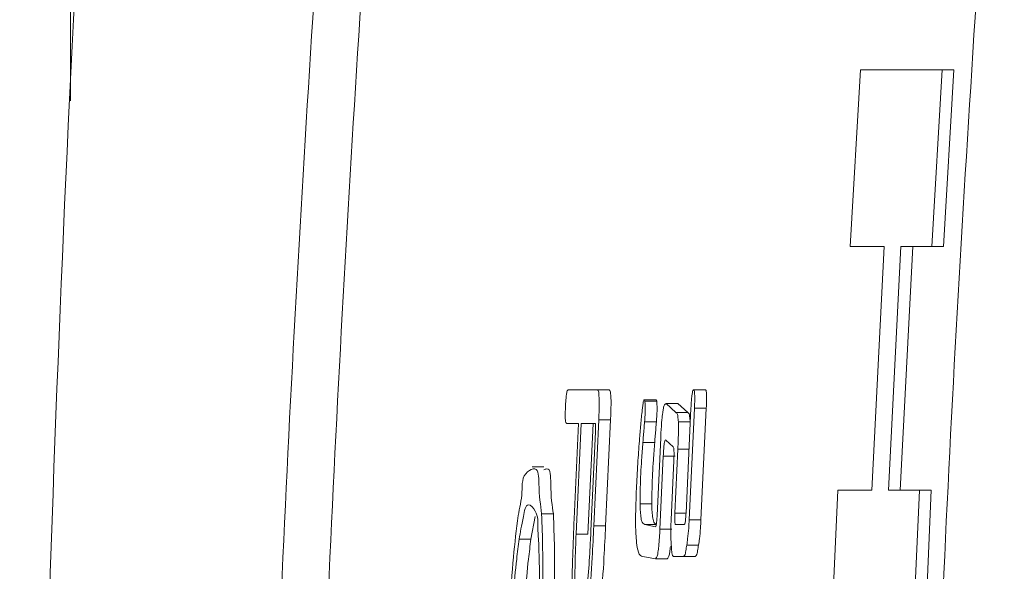
# Model space of a CAD drawing. Units: millimetres. Extents: x 125 to 3816, y 112 to 2263.
# Drawn here: x 1998 to 2006, y 1895 to 1899 of the extents above; entities that cross this region are included whole.
import ezdxf

# ---------------------------------------------------------------- set-up
doc = ezdxf.new("R2010")
doc.units = ezdxf.units.MM
doc.header["$LTSCALE"] = 8

msp = doc.modelspace()

# ---------------------------------------------------------------- linework, layer by layer
at = {"color": 8, "linetype": 'Continuous', "lineweight": 15}
for p, q in [((1998.3135, 1914.8273), (1998.3135, 1898.6237)), ((2003.5957, 1895.6498), (2003.5, 1895.6498)), ((2003.5699, 1895.1043), (2003.4746, 1895.1043))]:
    msp.add_line(p, q, dxfattribs=at)
at = {"color": 7, "linetype": 'Continuous', "lineweight": 15}
for p, q in [((2005.0585, 1898.887), (2004.9708, 1897.3791)), ((2005.7561, 1898.887), (2005.0585, 1898.887)), ((2005.6681, 1897.3791), (2005.7561, 1898.887)), ((2005.8571, 1898.887), (2005.7561, 1898.887)), ((2005.7691, 1897.3791), (2005.8571, 1898.887)), ((2004.9708, 1897.3791), (2005.2614, 1897.3791)), ((2005.2614, 1897.3791), (2005.1557, 1895.2989)), ((2005.2986, 1895.2989), (2005.4044, 1897.3791)), ((2005.3995, 1895.2989), (2005.5053, 1897.3791)), ((2005.4044, 1897.3791), (2005.6681, 1897.3791)), ((2005.7691, 1897.3791), (2005.6681, 1897.3791)), ((2002.8118, 1896.1566), (2002.563, 1896.1566)), ((2002.9124, 1896.1566), (2002.8118, 1896.1566)), ((2003.7355, 1896.1564), (2003.6348, 1896.1564)), ((2003.3135, 1896.0701), (2003.2129, 1896.0701)), ((2003.3195, 1896.0591), (2003.2188, 1896.0591)), ((2003.4835, 1895.9616), (2003.3995, 1896.0396)), ((2003.5002, 1896.0396), (2003.3995, 1896.0396)), ((2003.5842, 1895.9616), (2003.5002, 1896.0396)), ((2003.5842, 1895.9616), (2003.4835, 1895.9616)), ((2003.6122, 1896.0005), (2003.5699, 1895.1043)), ((2003.597, 1895.0459), (2003.642, 1896.0005)), ((2003.7428, 1896.0005), (2003.642, 1896.0005)), ((2003.6977, 1895.0459), (2003.7428, 1896.0005)), ((2002.549, 1895.8701), (2002.6527, 1895.8701)), ((2002.6527, 1895.8701), (2002.6146, 1895.0542)), ((2002.6753, 1895.8701), (2002.6314, 1894.9255)), ((2002.7934, 1895.8701), (2002.6753, 1895.8701)), ((2002.7759, 1895.8701), (2002.732, 1894.9255)), ((2002.7829, 1894.9968), (2002.825, 1895.8989)), ((2002.9256, 1895.8989), (2002.825, 1895.8989)), ((2002.8835, 1894.9968), (2002.9256, 1895.8989)), ((2003.3171, 1895.8837), (2003.2164, 1895.8837)), ((2003.6056, 1895.8837), (2003.505, 1895.8837)), ((2002.758, 1894.9539), (2002.7972, 1895.7985)), ((2003.3025, 1895.7082), (2003.2018, 1895.7082)), ((2003.3541, 1895.7473), (2003.3232, 1895.0848)), ((2003.3989, 1895.7277), (2003.4589, 1895.6693)), ((2003.4746, 1895.1043), (2003.5, 1895.6498)), ((2003.347, 1894.9679), (2003.3757, 1895.5914)), ((2003.4764, 1895.5914), (2003.3757, 1895.5914)), ((2003.466, 1895.5525), (2003.4425, 1895.0459)), ((2002.3561, 1895.4979), (2002.2555, 1895.4979)), ((2004.8653, 1895.2989), (2004.7978, 1893.7387)), ((2005.1557, 1895.2989), (2004.8653, 1895.2989)), ((2005.5622, 1895.2989), (2005.2986, 1895.2989)), ((2005.4945, 1893.7387), (2005.5622, 1895.2989)), ((2005.6632, 1895.2989), (2005.5622, 1895.2989)), ((2005.5954, 1893.7387), (2005.6632, 1895.2989)), ((2003.2779, 1895.1823), (2003.1772, 1895.1823)), ((2002.246, 1894.8822), (2002.2815, 1895.0756)), ((2002.4376, 1895.0971), (2002.337, 1895.0971)), ((2003.6977, 1895.0459), (2003.597, 1895.0459)), ((2002.8835, 1894.9968), (2002.7829, 1894.9968)), ((2003.3084, 1894.9875), (2003.2185, 1895.0068)), ((2003.3191, 1895.0068), (2003.2185, 1895.0068)), ((2003.4477, 1894.9679), (2003.347, 1894.9679)), ((2003.5548, 1895.0068), (2003.4808, 1895.0068)), ((2002.246, 1894.8822), (2002.1455, 1894.8822)), ((2002.732, 1894.9255), (2002.6314, 1894.9255)), ((2003.6775, 1894.8316), (2003.5768, 1894.8316)), ((2003.2001, 1894.7341), (2003.3087, 1894.7146)), ((2003.4094, 1894.7146), (2003.3087, 1894.7146)), ((2003.4623, 1894.7341), (2003.5491, 1894.7341)), ((2003.6498, 1894.7341), (2003.5491, 1894.7341))]:
    msp.add_line(p, q, dxfattribs=at)
for points, knots in [([(1999.8012, 1914.5888), (1999.7137, 1913.9981), (1998.9205, 1908.6401), (1998.1667, 1898.4394), (1997.9758, 1888.8295), (1997.8806, 1884.0371)], [0, 0, 0, 0, 0.0584819, 0.5304784, 1, 1, 1, 1]), ([(1999.896, 1884.0371), (1999.9266, 1887.205), (1999.9878, 1893.5453), (2000.4134, 1899.8716), (2000.6264, 1903.0371)], [0, 0, 0, 0, 0.499631, 1, 1, 1, 1]), ([(2001.029, 1903.0371), (2000.8156, 1899.8714), (2000.389, 1893.5451), (2000.3278, 1887.2048), (2000.2972, 1884.0371)], [0, 0, 0, 0, 0.500402, 1, 1, 1, 1]), ([(2006.2877, 1903.0371), (2006.07, 1899.8766), (2005.6343, 1893.5506), (2005.5715, 1887.2099), (2005.5401, 1884.0371)], [0, 0, 0, 0, 0.499616, 1, 1, 1, 1]), ([(2002.563, 1896.1566), (2002.5603, 1896.1536), (2002.5534, 1896.1459), (2002.5508, 1896.1252), (2002.5464, 1896.0987), (2002.5433, 1896.0598), (2002.5417, 1896.031), (2002.5406, 1896.0133)], [0, 0, 0, 0, 0.082031, 0.206579, 0.409974, 0.637043, 1, 1, 1, 1]), ([(2002.825, 1895.8989), (2002.8267, 1895.941), (2002.8291, 1896.0016), (2002.8296, 1896.0771), (2002.8253, 1896.1171), (2002.8246, 1896.1463), (2002.8145, 1896.1544), (2002.8118, 1896.1566)], [0, 0, 0, 0, 0.484249, 0.697454, 0.855944, 0.960936, 1, 1, 1, 1]), ([(2002.9256, 1895.8989), (2002.9273, 1895.941), (2002.9297, 1896.0016), (2002.9302, 1896.0771), (2002.926, 1896.1171), (2002.9252, 1896.1463), (2002.9152, 1896.1544), (2002.9124, 1896.1566)], [0, 0, 0, 0, 0.48424, 0.697442, 0.855914, 0.960936, 1, 1, 1, 1]), ([(2003.6348, 1896.1564), (2003.6326, 1896.1542), (2003.6264, 1896.1479), (2003.624, 1896.1294), (2003.6191, 1896.1021), (2003.6154, 1896.0575), (2003.6135, 1896.0223), (2003.6122, 1896.0005)], [0, 0, 0, 0, 0.058035, 0.163601, 0.334079, 0.589026, 1, 1, 1, 1]), ([(2003.642, 1896.0005), (2003.643, 1896.0239), (2003.6444, 1896.0591), (2003.6451, 1896.1043), (2003.6429, 1896.1301), (2003.6422, 1896.1483), (2003.6368, 1896.1543), (2003.6348, 1896.1564)], [0, 0, 0, 0, 0.444026, 0.671688, 0.851286, 0.94565, 1, 1, 1, 1]), ([(2003.7428, 1896.0005), (2003.7437, 1896.0239), (2003.7452, 1896.0591), (2003.7458, 1896.1043), (2003.7436, 1896.1301), (2003.7429, 1896.1483), (2003.7375, 1896.1543), (2003.7355, 1896.1564)], [0, 0, 0, 0, 0.444026, 0.671676, 0.851286, 0.94565, 1, 1, 1, 1]), ([(2003.2188, 1896.0591), (2003.2174, 1896.0649), (2003.2151, 1896.074), (2003.2049, 1896.0602), (2003.204, 1896.0405), (2003.1995, 1896.0184), (2003.1979, 1896.0033), (2003.1976, 1896.0005)], [0, 0, 0, 0, 0.144882, 0.227397, 0.463169, 0.899566, 1, 1, 1, 1]), ([(2003.2164, 1895.8837), (2003.2178, 1895.9026), (2003.2203, 1895.9351), (2003.2221, 1895.9801), (2003.2221, 1896.0171), (2003.2207, 1896.043), (2003.2191, 1896.0565), (2003.2188, 1896.0591)], [0, 0, 0, 0, 0.323478, 0.556989, 0.768579, 0.955167, 1, 1, 1, 1]), ([(2003.3195, 1896.0591), (2003.3181, 1896.0659), (2003.3167, 1896.0731), (2003.3137, 1896.0697), (2003.3135, 1896.0695)], [0, 0, 0, 0, 0.942242, 1, 1, 1, 1]), ([(2003.3171, 1895.8837), (2003.3185, 1895.9026), (2003.321, 1895.9351), (2003.3227, 1895.9801), (2003.3227, 1896.0171), (2003.3214, 1896.043), (2003.3198, 1896.0565), (2003.3195, 1896.0591)], [0, 0, 0, 0, 0.32348, 0.556987, 0.768567, 0.955167, 1, 1, 1, 1]), ([(2003.3995, 1896.0396), (2003.3965, 1896.038), (2003.3818, 1896.0299), (2003.378, 1895.9972), (2003.373, 1895.9732), (2003.3707, 1895.9616)], [0, 0, 0, 0, 0.117114, 0.574483, 1, 1, 1, 1]), ([(2002.5406, 1896.0133), (2002.5399, 1895.9954), (2002.5387, 1895.9659), (2002.538, 1895.927), (2002.5401, 1895.9004), (2002.5402, 1895.8804), (2002.5467, 1895.8728), (2002.549, 1895.8701)], [0, 0, 0, 0, 0.368967, 0.609855, 0.799272, 0.928345, 1, 1, 1, 1]), ([(2003.1976, 1896.0005), (2003.1933, 1895.9587), (2003.1847, 1895.8732), (2003.1721, 1895.7238), (2003.1643, 1895.6163), (2003.1597, 1895.5525)], [0, 0, 0, 0, 0.280727, 0.573131, 1, 1, 1, 1]), ([(2003.3707, 1895.9616), (2003.3684, 1895.9416), (2003.3619, 1895.8842), (2003.3574, 1895.8127), (2003.3548, 1895.7612), (2003.3541, 1895.7473)], [0, 0, 0, 0, 0.2810142, 0.8053229, 1, 1, 1, 1]), ([(2003.505, 1895.8837), (2003.5034, 1895.8981), (2003.5007, 1895.9221), (2003.4978, 1895.9545), (2003.486, 1895.9603), (2003.4835, 1895.9616)], [0, 0, 0, 0, 0.540514, 0.901235, 1, 1, 1, 1]), ([(2003.6056, 1895.8837), (2003.604, 1895.8981), (2003.6014, 1895.9221), (2003.5985, 1895.9545), (2003.5867, 1895.9603), (2003.5842, 1895.9616)], [0, 0, 0, 0, 0.540331, 0.900955, 1, 1, 1, 1]), ([(2002.7972, 1895.7985), (2002.7976, 1895.8103), (2002.7983, 1895.8272), (2002.7984, 1895.8482), (2002.7972, 1895.8593), (2002.797, 1895.8673), (2002.7942, 1895.8695), (2002.7934, 1895.8701)], [0, 0, 0, 0, 0.488345, 0.699866, 0.856747, 0.96108, 1, 1, 1, 1]), ([(2003.2018, 1895.7082), (2003.2034, 1895.7277), (2003.2067, 1895.7666), (2003.2115, 1895.8252), (2003.2148, 1895.8642), (2003.2164, 1895.8837)], [0, 0, 0, 0, 0.332496, 0.666278, 1, 1, 1, 1]), ([(2003.3025, 1895.7082), (2003.3041, 1895.7277), (2003.3073, 1895.7666), (2003.3122, 1895.8252), (2003.3154, 1895.8642), (2003.3171, 1895.8837)], [0, 0, 0, 0, 0.332496, 0.666278, 1, 1, 1, 1]), ([(2003.5, 1895.6498), (2003.5013, 1895.6781), (2003.5036, 1895.7279), (2003.5056, 1895.7981), (2003.5064, 1895.8477), (2003.5053, 1895.8759), (2003.505, 1895.8837)], [0, 0, 0, 0, 0.363478, 0.638796, 0.899491, 1, 1, 1, 1]), ([(2003.1772, 1895.1823), (2003.1778, 1895.229), (2003.1794, 1895.3544), (2003.1877, 1895.5298), (2003.1978, 1895.6582), (2003.2018, 1895.7082)], [0, 0, 0, 0, 0.266175, 0.714444, 1, 1, 1, 1]), ([(2003.2779, 1895.1823), (2003.2785, 1895.229), (2003.2801, 1895.3544), (2003.2884, 1895.5298), (2003.2985, 1895.6582), (2003.3025, 1895.7082)], [0, 0, 0, 0, 0.266173, 0.714444, 1, 1, 1, 1]), ([(2003.3757, 1895.5914), (2003.3768, 1895.6121), (2003.3784, 1895.6437), (2003.3824, 1895.6835), (2003.3853, 1895.7072), (2003.389, 1895.7197), (2003.3903, 1895.724)], [0, 0, 0, 0, 0.465451, 0.708174, 0.898842, 1, 1, 1, 1]), ([(2003.3955, 1895.7292), (2003.3957, 1895.7294), (2003.3967, 1895.7307), (2003.398, 1895.729), (2003.3989, 1895.7277)], [0, 0, 0, 0, 0.207731, 1, 1, 1, 1]), ([(2003.4589, 1895.6693), (2003.4611, 1895.6661), (2003.4664, 1895.6586), (2003.4666, 1895.6413), (2003.4681, 1895.6175), (2003.4673, 1895.5868), (2003.4664, 1895.564), (2003.466, 1895.5525)], [0, 0, 0, 0, 0.09742, 0.227189, 0.42128, 0.70889, 1, 1, 1, 1]), ([(2003.1597, 1895.5525), (2003.1575, 1895.5165), (2003.1529, 1895.4443), (2003.1458, 1895.3079), (2003.1427, 1895.2074), (2003.1407, 1895.1432)], [0, 0, 0, 0, 0.263807, 0.52993, 1, 1, 1, 1]), ([(2002.337, 1895.0971), (2002.327, 1895.1717), (2002.312, 1895.2834), (2002.3132, 1895.5078), (2002.1653, 1895.4409), (2002.1776, 1895.2698), (2002.1503, 1895.1476), (2002.1358, 1895.0828)], [0, 0, 0, 0, 0.3099349, 0.4641847, 0.5428411, 0.7576081, 1, 1, 1, 1]), ([(2002.4376, 1895.0971), (2002.4269, 1895.1674), (2002.411, 1895.2727), (2002.4157, 1895.5012), (2002.3645, 1895.4764), (2002.3561, 1895.4723)], [0, 0, 0, 0, 0.626629, 0.93851, 1, 1, 1, 1]), ([(2002.1455, 1894.8822), (2002.1553, 1894.9378), (2002.1706, 1895.0244), (2002.2081, 1895.214), (2002.3132, 1895.0987), (2002.3, 1894.9958), (2002.3079, 1894.9151), (2002.3111, 1894.8822)], [0, 0, 0, 0, 0.313892, 0.48844, 0.614452, 0.843139, 1, 1, 1, 1]), ([(2003.1407, 1895.1432), (2003.1402, 1895.1114), (2003.1389, 1895.0395), (2003.1397, 1894.9419), (2003.1457, 1894.8766), (2003.148, 1894.8511)], [0, 0, 0, 0, 0.3269, 0.737582, 1, 1, 1, 1]), ([(2003.2185, 1895.0068), (2003.2122, 1895.0099), (2003.1917, 1895.0203), (2003.186, 1895.0653), (2003.1783, 1895.1186), (2003.1776, 1895.1593), (2003.1772, 1895.1823)], [0, 0, 0, 0, 0.1074775, 0.3556407, 0.6366843, 1, 1, 1, 1]), ([(2003.3191, 1895.0068), (2003.3129, 1895.0099), (2003.2923, 1895.0204), (2003.2867, 1895.0653), (2003.279, 1895.1186), (2003.2783, 1895.1593), (2003.2779, 1895.1823)], [0, 0, 0, 0, 0.107356, 0.35555, 0.636647, 1, 1, 1, 1]), ([(2002.1358, 1895.0828), (2002.1219, 1894.965), (2002.0914, 1894.7089), (2002.0633, 1894.2607), (2002.0454, 1893.8019), (2002.0421, 1893.4047), (2002.0507, 1893.1988), (2002.054, 1893.1216)], [0, 0, 0, 0, 0.181048, 0.393757, 0.685304, 0.882151, 1, 1, 1, 1]), ([(2002.2593, 1893.1073), (2002.2718, 1893.2149), (2002.2988, 1893.4489), (2002.325, 1893.8766), (2002.3441, 1894.3353), (2002.3493, 1894.7642), (2002.3406, 1895.0002), (2002.337, 1895.0971)], [0, 0, 0, 0, 0.162891, 0.35458, 0.644688, 0.854073, 1, 1, 1, 1]), ([(2002.3599, 1893.1073), (2002.3723, 1893.2149), (2002.3993, 1893.4489), (2002.4255, 1893.8766), (2002.4447, 1894.3353), (2002.4499, 1894.7642), (2002.4411, 1895.0002), (2002.4376, 1895.0971)], [0, 0, 0, 0, 0.162892, 0.354581, 0.644688, 0.854073, 1, 1, 1, 1]), ([(2002.6146, 1895.0542), (2002.6101, 1894.9484), (2002.6023, 1894.7631), (2002.5957, 1894.4762), (2002.5943, 1894.2716), (2002.6002, 1894.147), (2002.6013, 1894.1238)], [0, 0, 0, 0, 0.341231, 0.597796, 0.925183, 1, 1, 1, 1]), ([(2003.3232, 1895.0848), (2003.3223, 1895.0689), (2003.3211, 1895.0459), (2003.3184, 1895.0174), (2003.3153, 1895.0022), (2003.3137, 1894.9911), (2003.3095, 1894.9883), (2003.3084, 1894.9875)], [0, 0, 0, 0, 0.479401, 0.693053, 0.851991, 0.959385, 1, 1, 1, 1]), ([(2003.4425, 1895.0459), (2003.4417, 1895.0229), (2003.4398, 1894.9716), (2003.4399, 1894.9001), (2003.4424, 1894.8517), (2003.4435, 1894.8316)], [0, 0, 0, 0, 0.321755, 0.718394, 1, 1, 1, 1]), ([(2003.4808, 1895.0068), (2003.4789, 1895.0094), (2003.4745, 1895.0157), (2003.4743, 1895.0301), (2003.473, 1895.05), (2003.4735, 1895.0756), (2003.4742, 1895.0947), (2003.4746, 1895.1043)], [0, 0, 0, 0, 0.0967978, 0.2265186, 0.4207578, 0.7080574, 1, 1, 1, 1]), ([(2003.5699, 1895.1043), (2003.569, 1895.0884), (2003.5678, 1895.0653), (2003.5651, 1895.0367), (2003.5619, 1895.0215), (2003.5602, 1895.0103), (2003.556, 1895.0076), (2003.5548, 1895.0068)], [0, 0, 0, 0, 0.478661, 0.692592, 0.851838, 0.959113, 1, 1, 1, 1]), ([(2003.5768, 1894.8316), (2003.5793, 1894.8491), (2003.5862, 1894.8973), (2003.5929, 1894.9688), (2003.5958, 1895.0229), (2003.597, 1895.0459)], [0, 0, 0, 0, 0.246038, 0.67874, 1, 1, 1, 1]), ([(2003.6775, 1894.8316), (2003.68, 1894.8491), (2003.6869, 1894.8973), (2003.6936, 1894.9688), (2003.6965, 1895.0229), (2003.6977, 1895.0459)], [0, 0, 0, 0, 0.2460203, 0.6787382, 1, 1, 1, 1]), ([(2002.7145, 1894.1095), (2002.7241, 1894.1892), (2002.7487, 1894.3935), (2002.7679, 1894.6897), (2002.7784, 1894.906), (2002.7829, 1894.9968)], [0, 0, 0, 0, 0.270376, 0.693438, 1, 1, 1, 1]), ([(2002.7145, 1894.3815), (2002.7207, 1894.4342), (2002.7369, 1894.5701), (2002.7487, 1894.7612), (2002.7553, 1894.8995), (2002.758, 1894.9539)], [0, 0, 0, 0, 0.276968, 0.715154, 1, 1, 1, 1]), ([(2002.8151, 1894.1095), (2002.8247, 1894.1892), (2002.8494, 1894.3935), (2002.8685, 1894.6897), (2002.8791, 1894.906), (2002.8835, 1894.9968)], [0, 0, 0, 0, 0.2703788, 0.6934391, 1, 1, 1, 1]), ([(2003.3087, 1894.7146), (2003.3142, 1894.7216), (2003.3269, 1894.7376), (2003.331, 1894.7756), (2003.3388, 1894.8281), (2003.3433, 1894.8945), (2003.3458, 1894.9438), (2003.347, 1894.9679)], [0, 0, 0, 0, 0.1002174, 0.2325025, 0.4289631, 0.7203859, 1, 1, 1, 1]), ([(2002.108, 1893.1073), (2002.0998, 1893.1492), (2002.0774, 1893.2628), (2002.0722, 1893.4702), (2002.0674, 1893.7465), (2002.0761, 1894.0679), (2002.0937, 1894.3968), (2002.1181, 1894.6701), (2002.1381, 1894.8253), (2002.1455, 1894.8822)], [0, 0, 0, 0, 0.071815, 0.194756, 0.348386, 0.537855, 0.736245, 0.90328, 1, 1, 1, 1]), ([(2002.2085, 1893.1073), (2002.2003, 1893.1492), (2002.1779, 1893.2628), (2002.1728, 1893.4702), (2002.1679, 1893.7465), (2002.1766, 1894.0679), (2002.1942, 1894.3968), (2002.2186, 1894.6701), (2002.2386, 1894.8253), (2002.246, 1894.8822)], [0, 0, 0, 0, 0.071812, 0.194753, 0.348383, 0.537852, 0.736242, 0.903279, 1, 1, 1, 1]), ([(2002.3111, 1894.8822), (2002.3155, 1894.7512), (2002.3237, 1894.51), (2002.3152, 1894.1562), (2002.2998, 1893.837), (2002.2815, 1893.5723), (2002.2634, 1893.4206), (2002.2567, 1893.365)], [0, 0, 0, 0, 0.2587714, 0.4763865, 0.6984095, 0.8895597, 1, 1, 1, 1]), ([(2002.6314, 1894.9255), (2002.629, 1894.8635), (2002.6231, 1894.7152), (2002.6196, 1894.5242), (2002.6247, 1894.3953), (2002.6264, 1894.3527)], [0, 0, 0, 0, 0.324929, 0.776875, 1, 1, 1, 1]), ([(2003.148, 1894.8511), (2003.1512, 1894.8246), (2003.1558, 1894.7871), (2003.1752, 1894.7412), (2003.1933, 1894.736), (2003.2001, 1894.7341)], [0, 0, 0, 0, 0.600565, 0.849401, 1, 1, 1, 1]), ([(2003.4094, 1894.7146), (2003.4149, 1894.7216), (2003.4275, 1894.7376), (2003.4317, 1894.7756), (2003.4354, 1894.8035), (2003.4377, 1894.8202)], [0, 0, 0, 0, 0.233632, 0.541966, 1, 1, 1, 1]), ([(2003.4435, 1894.8316), (2003.445, 1894.817), (2003.4481, 1894.7879), (2003.4473, 1894.7513), (2003.4598, 1894.737), (2003.4623, 1894.7341)], [0, 0, 0, 0, 0.443507, 0.8871285, 1, 1, 1, 1]), ([(2003.5491, 1894.7341), (2003.5519, 1894.7369), (2003.5644, 1894.7496), (2003.5679, 1894.7862), (2003.5736, 1894.8155), (2003.5768, 1894.8316)], [0, 0, 0, 0, 0.11457, 0.514216, 1, 1, 1, 1]), ([(2003.6498, 1894.7341), (2003.6526, 1894.7369), (2003.6651, 1894.7496), (2003.6686, 1894.7862), (2003.6743, 1894.8155), (2003.6775, 1894.8316)], [0, 0, 0, 0, 0.114561, 0.514255, 1, 1, 1, 1])]:
    msp.add_open_spline(points, degree=3, knots=knots, dxfattribs=at)

doc.saveas('drawing.dxf')
